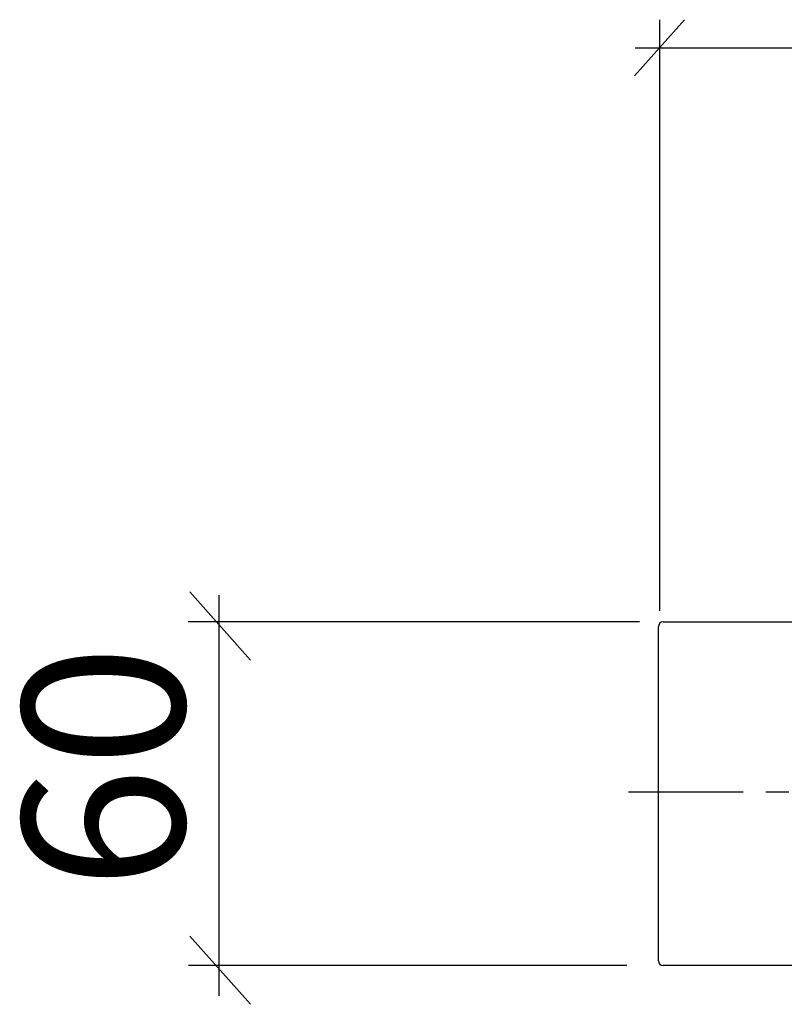
# Model space of a CAD drawing. Extents: x 58 to 234, y 12 to 141.
# Drawn here: x 58 to 91, y 90 to 133 of the extents above; entities that cross this region are included whole.
import ezdxf

# ---------------------------------------------------------------- set-up
doc = ezdxf.new("R2010")
doc.units = 0
doc.header["$MEASUREMENT"] = 0
for name, pattern in [('_DURCHGEHEND', [0]), ('_STRICHPUNKTIERT', [8, 5, -1, 1, -1]), ('DURCHGEHEND', [0])]:
    doc.linetypes.add(name, pattern=pattern)
for name, color, linetype in [('ACHSEN', 7, 'Continuous'), ('ARMATUR', 7, 'Continuous'), ('BEMASSUNG', 7, 'Continuous'), ('TEXT', 7, 'Continuous')]:
    doc.layers.add(name, color=color, linetype=linetype)

msp = doc.modelspace()

# ---------------------------------------------------------------- linework, layer by layer
at = {"layer": 'ACHSEN', "color": 4, "linetype": '_STRICHPUNKTIERT'}
msp.add_line((84.143578, 99.678421), (147.210556, 99.678421), dxfattribs=at)
at = {"layer": 'ARMATUR', "color": 1, "linetype": 'DURCHGEHEND'}
for p, q in [((85.656059, 107.099953), (145.256058, 107.099953)), ((85.456055, 92.29995), (85.456055, 106.899948)), ((145.256058, 92.099953), (85.656059, 92.099953))]:
    msp.add_line(p, q, dxfattribs=at)
for centre, start, end in [((85.656059, 106.899948), 90, 180), ((85.656059, 92.29995), 180, 270)]:
    msp.add_arc(centre, 0.199997, start, end, dxfattribs=at)
at = {"layer": 'BEMASSUNG', "color": 3, "linetype": 'DURCHGEHEND'}
for p, q in [((86.587799, 133.381821), (85.49939, 132.157089)), ((85.49939, 132.157089), (84.410995, 130.932388)), ((84.439903, 132.156509), (146.712448, 132.156509)), ((66.274559, 108.267761), (66.274559, 90.780136))]:
    msp.add_line(p, q, dxfattribs=at)
at = {"layer": 'BEMASSUNG', "color": 3, "linetype": '_DURCHGEHEND'}
for p, q in [((85.507813, 133.385269), (85.507813, 107.581421)), ((84.631355, 107.099953), (64.949173, 107.099953)), ((84.080681, 92.099945), (64.954506, 92.099945))]:
    msp.add_line(p, q, dxfattribs=at)
for points in [[(67.668388, 105.427513), (65.015518, 108.407234)], [(67.668388, 90.407906), (65.015518, 93.387642)]]:
    msp.add_lwpolyline(points, dxfattribs=at)

# ---------------------------------------------------------------- texts
at = {"layer": 'TEXT'}
msp.add_text('60', height=7.055555, rotation=90, dxfattribs=at).set_placement((64.777748, 95.417564))

doc.saveas('drawing.dxf')
